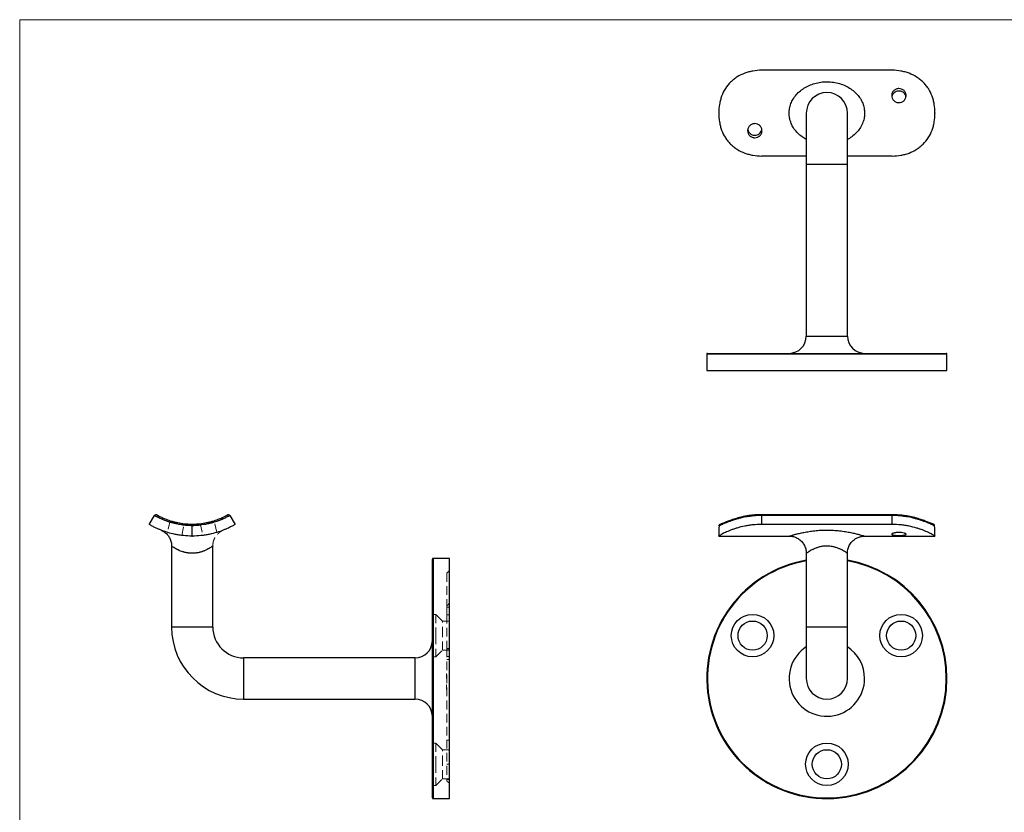
# Model space of a CAD drawing. Units: millimetres. Extents: x 10 to 584, y 10 to 410.
# Drawn here: x 10 to 297, y 179 to 410 of the extents above; entities that cross this region are included whole.
import ezdxf

# ---------------------------------------------------------------- set-up
doc = ezdxf.new("R2010")
doc.units = ezdxf.units.MM
doc.header["$LTSCALE"] = 2
doc.linetypes.add('HIDDEN', pattern=[1.905, 1.27, -0.635])

msp = doc.modelspace()

# ---------------------------------------------------------------- linework, layer by layer
at = {"color": 7, "linetype": 'Continuous', "lineweight": 18}
for p, q in [((584, 410), (10, 410)), ((10, 410), (10, 10))]:
    msp.add_line(p, q, dxfattribs=at)
at = {"color": 7, "linetype": 'Continuous', "lineweight": 25}
for p, q in [((264.33, 395.26), (226.23, 395.26)), ((213.78, 382.82), (213.78, 382.71)), ((239.28, 382.76), (239.28, 367.76)), ((251.28, 367.76), (251.28, 382.76)), ((276.78, 382.82), (276.78, 382.71)), ((239.28, 370.26), (226.23, 370.26)), ((264.33, 370.26), (251.28, 370.26)), ((239.28, 367.76), (239.28, 317.76)), ((251.28, 317.76), (251.28, 367.76)), ((210.28, 312.56), (210.28, 307.76)), ((210.48, 312.76), (280.08, 312.76)), ((280.28, 307.76), (280.28, 312.56)), ((210.28, 307.76), (280.28, 307.76)), ((47.78, 262.89), (49.3, 265.48)), ((71.26, 265.48), (72.78, 262.89)), ((264.33, 265.73), (226.23, 265.73)), ((226.23, 265.48), (226.23, 262.89)), ((264.33, 265.48), (226.23, 265.48)), ((264.33, 262.89), (264.33, 265.48)), ((60.28, 259.59), (60.28, 262.52)), ((264.33, 262.89), (226.23, 262.89)), ((60.28, 259.59), (60.22, 259.49)), ((60.34, 259.49), (60.28, 259.59)), ((213.78, 259.49), (213.78, 259.59)), ((213.78, 259.49), (234.3, 259.49)), ((213.78, 259.49), (213.78, 259.49)), ((256.26, 259.49), (276.78, 259.49)), ((276.78, 259.59), (276.78, 259.49)), ((276.78, 259.49), (276.78, 259.49)), ((54.28, 256.6), (54.28, 232.99)), ((66.28, 232.99), (66.28, 256.61)), ((130.28, 217.99), (130.28, 252.79)), ((135.28, 252.99), (130.48, 252.99)), ((135.28, 217.99), (135.28, 252.99)), ((239.28, 254.51), (239.28, 232.99)), ((251.28, 232.99), (251.28, 254.51)), ((239.28, 232.99), (239.28, 217.99)), ((251.28, 217.99), (251.28, 232.99)), ((125.28, 223.99), (75.28, 223.99)), ((130.28, 183.19), (130.28, 217.99)), ((135.28, 182.99), (135.28, 217.99)), ((75.28, 211.99), (125.28, 211.99)), ((130.48, 182.99), (135.28, 182.99))]:
    msp.add_line(p, q, dxfattribs=at)
at = {"color": 8, "linetype": 'Continuous', "lineweight": 25}
for p, q in [((251.28, 367.76), (239.28, 367.76)), ((239.28, 317.76), (251.28, 317.76)), ((280.28, 312.56), (210.28, 312.56)), ((226.23, 265.73), (226.23, 265.48)), ((264.33, 265.73), (264.33, 265.48)), ((130.48, 252.99), (130.48, 217.99)), ((66.28, 232.99), (54.28, 232.99)), ((251.28, 232.99), (239.28, 232.99)), ((75.28, 223.99), (75.28, 211.99)), ((125.28, 217.99), (125.28, 223.99)), ((125.28, 211.99), (125.28, 217.99)), ((130.48, 217.99), (130.48, 182.99))]:
    msp.add_line(p, q, dxfattribs=at)
at = {"color": 7, "linetype": 'HIDDEN', "lineweight": 18}
for p, q in [((53.84, 263.99), (53.11, 260.56)), ((57.22, 259.68), (57.95, 263.12)), ((62.62, 263.12), (63.35, 259.68)), ((67.45, 260.56), (66.72, 264)), ((60.22, 259.49), (60.28, 259.59)), ((60.28, 259.59), (60.34, 259.49)), ((130.48, 182.99), (130.48, 252.99)), ((135.28, 249.49), (134.48, 248.69)), ((134.48, 248.69), (134.48, 239.08)), ((134.48, 239.08), (134.48, 238.77)), ((134.48, 238.77), (135.28, 238.77)), ((134.48, 238.77), (134.48, 236.56)), ((131.28, 236.69), (130.28, 236.69)), ((131.28, 236.69), (131.28, 230.49)), ((133.23, 234.74), (131.28, 236.69)), ((134.48, 236.56), (135.28, 236.56)), ((134.48, 236.56), (134.48, 226.78)), ((54.28, 232.99), (60.28, 232.99)), ((60.28, 232.99), (66.28, 232.99)), ((133.23, 230.49), (133.23, 234.74)), ((135.28, 234.74), (133.23, 234.74)), ((131.28, 230.49), (131.28, 224.29)), ((133.23, 226.24), (133.23, 230.49)), ((134.48, 226.78), (134.48, 188.13)), ((135.28, 226.78), (134.55, 226.78)), ((134.55, 226.78), (134.55, 226.78)), ((75.28, 217.99), (75.28, 223.99)), ((125.28, 223.99), (125.28, 211.99)), ((130.28, 224.29), (131.28, 224.29)), ((131.28, 224.29), (133.23, 226.24)), ((133.23, 226.24), (135.28, 226.24)), ((134.48, 226.65), (135.28, 226.65)), ((134.48, 224.43), (135.28, 224.43)), ((134.48, 223.49), (135.28, 223.49)), ((134.38, 219.32), (134.38, 219.35)), ((134.38, 219.35), (134.48, 219.35)), ((134.38, 217.99), (134.38, 219.32)), ((134.38, 219.32), (134.48, 219.32)), ((134.38, 219.18), (134.48, 219.18)), ((134.38, 218.98), (134.48, 218.98)), ((134.38, 218.96), (134.48, 218.96)), ((134.38, 218.93), (134.48, 218.93)), ((134.38, 218.86), (134.48, 218.86)), ((134.38, 218.8), (134.48, 218.8)), ((134.38, 218.79), (134.48, 218.79)), ((134.38, 218.79), (134.48, 218.79)), ((134.38, 218.79), (134.48, 218.79)), ((134.38, 218.78), (134.48, 218.78)), ((134.38, 218.77), (134.48, 218.77)), ((134.38, 218.77), (134.48, 218.77)), ((134.38, 218.77), (134.48, 218.77)), ((134.38, 218.74), (134.48, 218.74)), ((134.38, 218.67), (134.48, 218.67)), ((134.38, 218.64), (134.48, 218.64)), ((134.38, 218.6), (134.48, 218.6)), ((134.38, 218.57), (134.48, 218.57)), ((134.38, 218.52), (134.48, 218.52)), ((134.38, 218.52), (134.48, 218.52)), ((134.38, 218.49), (134.48, 218.49)), ((134.38, 218.49), (134.48, 218.49)), ((134.38, 218.48), (134.48, 218.48)), ((134.38, 218.48), (134.48, 218.48)), ((134.38, 218.48), (134.48, 218.48)), ((134.38, 218.48), (134.48, 218.48)), ((134.38, 218.45), (134.48, 218.45)), ((134.38, 218.45), (134.48, 218.45)), ((134.38, 218.4), (134.48, 218.4)), ((134.38, 218.37), (134.48, 218.37)), ((134.38, 218.34), (134.48, 218.34)), ((134.38, 218.3), (134.48, 218.3)), ((134.38, 218.24), (134.48, 218.24)), ((134.38, 218.16), (134.48, 218.16)), ((75.28, 211.99), (75.28, 217.99)), ((134.38, 218.1), (134.48, 218.1)), ((134.38, 217.99), (134.48, 217.99)), ((134.38, 217.98), (134.48, 217.98)), ((134.38, 216.15), (134.48, 216.15)), ((134.38, 215.45), (134.38, 216.11)), ((134.38, 216.11), (134.48, 216.11)), ((134.38, 216.07), (134.48, 216.07)), ((134.38, 216.01), (134.48, 216.01)), ((134.38, 215.98), (134.48, 215.98)), ((134.38, 215.81), (134.48, 215.81)), ((134.38, 215.8), (134.48, 215.8)), ((134.38, 215.8), (134.48, 215.8)), ((134.38, 215.8), (134.48, 215.8)), ((134.38, 215.75), (134.48, 215.75)), ((134.38, 215.74), (134.48, 215.74)), ((134.38, 215.71), (134.48, 215.71)), ((134.38, 215.65), (134.48, 215.65)), ((134.38, 215.63), (134.48, 215.63)), ((134.38, 215.59), (134.48, 215.59)), ((134.38, 215.55), (134.48, 215.55)), ((134.38, 215.54), (134.48, 215.54)), ((134.38, 215.54), (134.48, 215.54)), ((134.38, 215.53), (134.48, 215.53)), ((134.38, 215.52), (134.48, 215.52)), ((134.38, 215.45), (134.48, 215.45)), ((134.38, 215.45), (134.48, 215.45)), ((134.38, 215.42), (134.48, 215.42)), ((134.38, 215.42), (134.48, 215.42)), ((134.38, 215.37), (134.48, 215.37)), ((134.38, 215.34), (134.48, 215.34)), ((134.38, 215.28), (134.48, 215.28)), ((134.38, 215.23), (134.48, 215.23)), ((134.38, 215.23), (134.48, 215.23)), ((134.38, 215.22), (134.48, 215.22)), ((134.38, 215.18), (134.48, 215.18)), ((134.38, 215.17), (134.48, 215.17)), ((134.38, 215.16), (134.48, 215.16)), ((134.38, 215.16), (134.48, 215.16)), ((134.38, 215.15), (134.48, 215.15)), ((134.38, 215.15), (134.48, 215.15)), ((134.38, 215.13), (134.48, 215.13)), ((134.38, 215.12), (134.48, 215.12)), ((134.38, 215.09), (134.48, 215.09)), ((134.38, 214.96), (134.48, 214.96)), ((134.38, 214.93), (134.48, 214.93)), ((134.38, 214.89), (134.48, 214.89)), ((134.38, 214.81), (134.48, 214.81)), ((134.38, 214.79), (134.48, 214.79)), ((134.38, 214.76), (134.48, 214.76)), ((131.28, 199.19), (130.28, 199.19)), ((131.28, 199.19), (131.28, 192.99)), ((133.23, 197.24), (131.28, 199.19)), ((135.28, 199.99), (134.48, 199.99)), ((133.23, 192.99), (133.23, 197.24)), ((135.28, 197.24), (133.23, 197.24)), ((131.28, 192.99), (131.28, 186.79)), ((133.23, 188.74), (133.23, 192.99)), ((134.48, 192.99), (135.28, 192.99)), ((130.28, 186.79), (131.28, 186.79)), ((131.28, 186.79), (133.23, 188.74)), ((133.23, 188.74), (135.28, 188.74)), ((134.48, 188.56), (135.28, 188.56))]:
    msp.add_line(p, q, dxfattribs=at)
at = {"color": 7, "linetype": 'Continuous', "lineweight": 25}
for centre, radius in [((223.63, 230.49), 6.2), ((266.93, 230.49), 6.2), ((223.63, 230.49), 4.25), ((266.93, 230.49), 4.25), ((245.28, 192.99), 6.2), ((245.28, 192.99), 4.25)]:
    msp.add_circle(centre, radius, dxfattribs=at)
for centre, radius, start, end in [((245.28, 382.76), 6, 0, 180), ((234.28, 317.76), 5, 270, 0), ((256.28, 317.76), 5, 180, 270), ((210.48, 312.56), 0.2, 90, 180), ((280.08, 312.56), 0.2, 0, 90), ((49.74, 265.23), 0.5, 60.9177, 149.5974), ((70.83, 265.23), 0.5, 30.4026, 119.0823), ((60.28, 284.19), 24.7, 269.8656, 270.1344), ((130.48, 252.79), 0.2, 90, 180), ((245.28, 217.99), 35, 99.8709, 0), ((245.28, 217.99), 35, 0, 80.1291), ((75.28, 232.99), 21, 180, 270), ((75.28, 232.99), 9, 180, 270), ((125.28, 228.99), 5, 270, 0), ((245.28, 217.99), 6, 180, 0), ((125.28, 206.99), 5, 0, 90), ((130.48, 183.19), 0.2, 180, 270)]:
    msp.add_arc(centre, radius, start, end, dxfattribs=at)
at = {"color": 8, "linetype": 'Continuous', "lineweight": 25}
for radius, start, end in [(34.8, 99.9282, 0), (34.8, 0, 80.0718), (11, 123.0557, 0), (11, 0, 56.9443)]:
    msp.add_arc((245.28, 217.99), radius, start, end, dxfattribs=at)
at = {"color": 7, "linetype": 'Continuous', "lineweight": 25}
for centre, start_param, end_param in [((226.23, 259.59), 1.451355, 1.570796), ((264.33, 259.59), 4.712389, 4.83183)]:
    msp.add_ellipse(centre, major_axis=(0, 24.6), ratio=0.506073, start_param=start_param, end_param=end_param, dxfattribs=at)
for points, knots in [([(226.23, 395.26), (225.38, 395.26), (224.55, 395.19), (223.32, 394.97), (222.92, 394.88), (222.11, 394.66), (221.72, 394.53), (220.56, 394.1), (219.83, 393.74), (218.8, 393.09), (218.46, 392.85), (217.82, 392.35), (217.52, 392.08), (216.66, 391.24), (216.15, 390.61), (215.26, 389.23), (214.9, 388.5), (214.47, 387.35), (214.35, 386.95), (214.13, 386.15), (214.05, 385.74), (213.84, 384.5), (213.78, 383.67), (213.78, 382.82)], [0, 0, 0, 0, 0.125, 0.125, 0.1875, 0.1875, 0.25, 0.25, 0.375, 0.375, 0.4375, 0.4375, 0.5, 0.5, 0.625, 0.625, 0.75, 0.75, 0.8125, 0.8125, 0.875, 0.875, 1, 1, 1, 1]), ([(276.78, 382.82), (276.78, 383.67), (276.71, 384.5), (276.51, 385.73), (276.42, 386.14), (276.21, 386.94), (276.09, 387.34), (275.65, 388.5), (275.29, 389.22), (274.64, 390.25), (274.4, 390.58), (273.88, 391.21), (273.61, 391.51), (273.04, 392.08), (272.74, 392.34), (272.1, 392.84), (271.77, 393.08), (270.73, 393.73), (270, 394.09), (268.84, 394.53), (268.45, 394.66), (267.64, 394.88), (267.24, 394.97), (266.01, 395.19), (265.17, 395.26), (264.33, 395.26)], [0, 0, 0, 0, 0.125, 0.125, 0.1875, 0.1875, 0.25, 0.25, 0.375, 0.375, 0.4375, 0.4375, 0.5, 0.5, 0.5625, 0.5625, 0.625, 0.625, 0.75, 0.75, 0.8125, 0.8125, 0.875, 0.875, 1, 1, 1, 1]), ([(266.28, 385.83), (266.14, 385.83), (266, 385.84), (265.73, 385.89), (265.6, 385.93), (265.35, 386.04), (265.23, 386.1), (265, 386.25), (264.89, 386.34), (264.6, 386.63), (264.44, 386.86), (264.23, 387.36), (264.18, 387.63), (264.18, 388.03), (264.19, 388.17), (264.24, 388.43), (264.28, 388.56), (264.39, 388.8), (264.46, 388.92), (264.61, 389.14), (264.69, 389.25), (264.89, 389.44), (265, 389.52), (265.22, 389.67), (265.35, 389.73), (265.6, 389.83), (265.73, 389.87), (266, 389.92), (266.14, 389.93), (266.55, 389.93), (266.83, 389.88), (267.33, 389.68), (267.57, 389.53), (267.86, 389.25), (267.95, 389.15), (268.1, 388.92), (268.16, 388.81), (268.27, 388.56), (268.31, 388.43), (268.36, 388.17), (268.38, 388.04), (268.38, 387.77), (268.36, 387.63), (268.31, 387.37), (268.27, 387.24), (268.17, 386.99), (268.1, 386.87), (267.95, 386.64), (267.86, 386.53), (267.67, 386.34), (267.56, 386.26), (267.33, 386.1), (267.21, 386.04), (266.83, 385.88), (266.56, 385.83), (266.28, 385.83)], [0, 0, 0, 0, 0.03125, 0.03125, 0.0625, 0.0625, 0.09375, 0.09375, 0.125, 0.125, 0.1875, 0.1875, 0.25, 0.25, 0.28125, 0.28125, 0.3125, 0.3125, 0.34375, 0.34375, 0.375, 0.375, 0.40625, 0.40625, 0.4375, 0.4375, 0.46875, 0.46875, 0.5, 0.5, 0.5625, 0.5625, 0.625, 0.625, 0.65625, 0.65625, 0.6875, 0.6875, 0.71875, 0.71875, 0.75, 0.75, 0.78125, 0.78125, 0.8125, 0.8125, 0.84375, 0.84375, 0.875, 0.875, 0.90625, 0.90625, 0.9375, 0.9375, 1, 1, 1, 1]), ([(268.32, 387.56), (268.28, 387.73), (268.19, 388.12), (267.79, 388.64), (267.21, 389.04), (266.51, 389.23), (265.8, 389.19), (265.13, 388.93), (264.61, 388.46), (264.29, 387.95), (264.24, 387.59), (264.23, 387.46)], [0, 0, 0, 0, 0.091685, 0.211552, 0.331931, 0.45233, 0.572218, 0.691863, 0.811912, 0.932379, 1, 1, 1, 1]), ([(213.78, 382.71), (213.78, 381.86), (213.84, 381.03), (214.05, 379.8), (214.13, 379.39), (214.34, 378.59), (214.47, 378.19), (214.9, 377.03), (215.26, 376.3), (215.92, 375.28), (216.16, 374.95), (216.67, 374.31), (216.94, 374.02), (217.52, 373.45), (217.82, 373.18), (218.45, 372.68), (218.79, 372.45), (219.83, 371.79), (220.56, 371.43), (221.71, 371), (222.11, 370.87), (222.91, 370.65), (223.32, 370.56), (224.55, 370.34), (225.38, 370.26), (226.23, 370.26)], [0, 0, 0, 0, 0.125, 0.125, 0.1875, 0.1875, 0.25, 0.25, 0.375, 0.375, 0.4375, 0.4375, 0.5, 0.5, 0.5625, 0.5625, 0.625, 0.625, 0.75, 0.75, 0.8125, 0.8125, 0.875, 0.875, 1, 1, 1, 1]), ([(264.33, 370.26), (265.17, 370.26), (266.01, 370.34), (267.23, 370.55), (267.64, 370.65), (268.44, 370.86), (268.84, 370.99), (270, 371.43), (270.72, 371.79), (271.76, 372.44), (272.09, 372.68), (272.73, 373.18), (273.03, 373.45), (273.89, 374.29), (274.4, 374.92), (275.29, 376.3), (275.65, 377.03), (276.08, 378.18), (276.21, 378.57), (276.42, 379.38), (276.51, 379.79), (276.71, 381.02), (276.78, 381.86), (276.78, 382.71)], [0, 0, 0, 0, 0.125, 0.125, 0.1875, 0.1875, 0.25, 0.25, 0.375, 0.375, 0.4375, 0.4375, 0.5, 0.5, 0.625, 0.625, 0.75, 0.75, 0.8125, 0.8125, 0.875, 0.875, 1, 1, 1, 1]), ([(224.28, 375.59), (224.14, 375.59), (224, 375.61), (223.73, 375.66), (223.6, 375.7), (223.35, 375.8), (223.23, 375.86), (223, 376.01), (222.89, 376.09), (222.6, 376.37), (222.44, 376.6), (222.23, 377.09), (222.18, 377.36), (222.18, 377.76), (222.19, 377.9), (222.24, 378.16), (222.28, 378.29), (222.39, 378.54), (222.46, 378.66), (222.61, 378.89), (222.69, 378.99), (222.89, 379.19), (223, 379.27), (223.22, 379.42), (223.35, 379.49), (223.6, 379.59), (223.73, 379.63), (224, 379.69), (224.14, 379.7), (224.55, 379.7), (224.83, 379.65), (225.33, 379.44), (225.57, 379.28), (225.86, 379), (225.95, 378.89), (226.1, 378.66), (226.16, 378.54), (226.27, 378.29), (226.31, 378.16), (226.36, 377.9), (226.38, 377.77), (226.38, 377.49), (226.36, 377.36), (226.31, 377.1), (226.27, 376.97), (226.17, 376.72), (226.1, 376.61), (225.95, 376.38), (225.86, 376.28), (225.67, 376.09), (225.56, 376.01), (225.33, 375.86), (225.21, 375.8), (224.83, 375.65), (224.56, 375.59), (224.28, 375.59)], [0, 0, 0, 0, 0.03125, 0.03125, 0.0625, 0.0625, 0.09375, 0.09375, 0.125, 0.125, 0.1875, 0.1875, 0.25, 0.25, 0.28125, 0.28125, 0.3125, 0.3125, 0.34375, 0.34375, 0.375, 0.375, 0.40625, 0.40625, 0.4375, 0.4375, 0.46875, 0.46875, 0.5, 0.5, 0.5625, 0.5625, 0.625, 0.625, 0.65625, 0.65625, 0.6875, 0.6875, 0.71875, 0.71875, 0.75, 0.75, 0.78125, 0.78125, 0.8125, 0.8125, 0.84375, 0.84375, 0.875, 0.875, 0.90625, 0.90625, 0.9375, 0.9375, 1, 1, 1, 1]), ([(222.24, 378.02), (222.25, 377.9), (222.29, 377.56), (222.61, 377.06), (223.14, 376.6), (223.73, 376.36), (224.12, 376.33), (224.28, 376.32)], [0, 0, 0, 0, 0.121176, 0.360636, 0.601104, 0.842057, 1, 1, 1, 1]), ([(224.28, 376.32), (224.51, 376.35), (224.98, 376.39), (225.62, 376.73), (226.07, 377.25), (226.31, 377.68), (226.33, 377.91), (226.33, 377.92)], [0, 0, 0, 0, 0.247794, 0.495558, 0.744087, 0.993119, 1, 1, 1, 1]), ([(60.28, 262.52), (59.9, 262.53), (59.51, 262.55), (58.75, 262.6), (58.37, 262.63), (57.25, 262.76), (56.54, 262.88), (55.52, 263.1), (55.18, 263.18), (54.54, 263.34), (54.22, 263.43), (53.33, 263.7), (52.78, 263.89), (52.05, 264.18), (51.81, 264.27), (51.38, 264.46), (51.18, 264.54), (50.62, 264.8), (50.31, 264.95), (49.93, 265.15), (49.82, 265.2), (49.63, 265.3), (49.55, 265.35), (49.37, 265.45), (49.3, 265.48), (49.3, 265.48)], [0, 0, 0, 0, 0.0625, 0.0625, 0.125, 0.125, 0.25, 0.25, 0.3125, 0.3125, 0.375, 0.375, 0.5, 0.5, 0.5625, 0.5625, 0.625, 0.625, 0.75, 0.75, 0.8125, 0.8125, 0.875, 0.875, 1, 1, 1, 1]), ([(49.98, 265.67), (49.98, 265.67), (50.04, 265.63), (50.21, 265.54), (50.28, 265.5), (50.45, 265.41), (50.55, 265.36), (50.9, 265.18), (51.19, 265.04), (51.71, 264.81), (51.89, 264.72), (52.3, 264.55), (52.51, 264.47), (53.2, 264.21), (53.71, 264.03), (54.55, 263.78), (54.84, 263.7), (55.45, 263.55), (55.77, 263.48), (56.73, 263.28), (57.41, 263.18), (58.47, 263.07), (58.83, 263.04), (59.55, 263), (59.91, 262.99), (60.28, 262.99)], [0, 0, 0, 0, 0.125, 0.125, 0.1875, 0.1875, 0.25, 0.25, 0.375, 0.375, 0.4375, 0.4375, 0.5, 0.5, 0.625, 0.625, 0.6875, 0.6875, 0.75, 0.75, 0.875, 0.875, 0.9375, 0.9375, 1, 1, 1, 1]), ([(60.28, 262.99), (60.65, 262.99), (61.02, 263), (61.74, 263.04), (62.1, 263.07), (63.16, 263.18), (63.83, 263.28), (64.8, 263.48), (65.11, 263.55), (65.72, 263.7), (66.02, 263.78), (66.86, 264.03), (67.36, 264.21), (68.05, 264.47), (68.27, 264.55), (68.67, 264.72), (68.86, 264.81), (69.38, 265.04), (69.66, 265.18), (70.01, 265.36), (70.11, 265.41), (70.29, 265.5), (70.36, 265.54), (70.53, 265.63), (70.59, 265.67), (70.59, 265.67)], [0, 0, 0, 0, 0.0625, 0.0625, 0.125, 0.125, 0.25, 0.25, 0.3125, 0.3125, 0.375, 0.375, 0.5, 0.5, 0.5625, 0.5625, 0.625, 0.625, 0.75, 0.75, 0.8125, 0.8125, 0.875, 0.875, 1, 1, 1, 1]), ([(71.26, 265.48), (71.26, 265.48), (71.2, 265.45), (71.01, 265.35), (70.93, 265.3), (70.74, 265.2), (70.63, 265.15), (70.26, 264.95), (69.95, 264.8), (69.39, 264.54), (69.19, 264.46), (68.75, 264.27), (68.52, 264.18), (67.78, 263.89), (67.24, 263.7), (66.34, 263.43), (66.03, 263.34), (65.38, 263.18), (65.05, 263.1), (64.03, 262.88), (63.32, 262.76), (62.2, 262.63), (61.82, 262.6), (61.05, 262.55), (60.67, 262.53), (60.28, 262.52)], [0, 0, 0, 0, 0.125, 0.125, 0.1875, 0.1875, 0.25, 0.25, 0.375, 0.375, 0.4375, 0.4375, 0.5, 0.5, 0.625, 0.625, 0.6875, 0.6875, 0.75, 0.75, 0.875, 0.875, 0.9375, 0.9375, 1, 1, 1, 1]), ([(226.23, 265.48), (225.45, 265.48), (224.68, 265.45), (223.55, 265.35), (223.17, 265.3), (222.43, 265.2), (222.06, 265.15), (220.98, 264.95), (220.29, 264.8), (219.31, 264.54), (218.99, 264.46), (218.38, 264.27), (218.08, 264.18), (217.23, 263.89), (216.72, 263.7), (216.04, 263.43), (215.83, 263.34), (215.43, 263.18), (215.25, 263.1), (214.76, 262.88), (214.49, 262.76), (214.19, 262.63), (214.1, 262.6), (213.96, 262.55), (213.91, 262.53), (213.87, 262.52)], [0, 0, 0, 0, 0.125, 0.125, 0.1875, 0.1875, 0.25, 0.25, 0.375, 0.375, 0.4375, 0.4375, 0.5, 0.5, 0.625, 0.625, 0.6875, 0.6875, 0.75, 0.75, 0.875, 0.875, 0.9375, 0.9375, 1, 1, 1, 1]), ([(226.23, 265.72), (226.02, 265.72), (225.47, 265.72), (224.57, 265.68), (223.55, 265.59), (222.56, 265.47), (221.59, 265.31), (220.67, 265.11), (219.78, 264.9), (218.93, 264.67), (218.14, 264.43), (217.42, 264.18), (216.78, 263.95), (216.21, 263.73), (215.72, 263.53), (215.28, 263.35), (214.92, 263.2), (214.64, 263.09), (214.46, 263.02), (214.36, 263), (214.35, 262.99), (214.35, 262.99)], [0, 0, 0, 0, 0.035655, 0.094815, 0.154007, 0.213144, 0.271104, 0.32909, 0.387519, 0.445965, 0.503962, 0.561177, 0.617352, 0.670948, 0.725173, 0.780281, 0.835859, 0.890933, 0.936974, 0.975562, 1, 1, 1, 1]), ([(276.21, 262.99), (276.2, 262.99), (276.2, 263), (276.11, 263.02), (275.95, 263.08), (275.71, 263.17), (275.38, 263.31), (274.97, 263.48), (274.49, 263.67), (273.94, 263.89), (273.32, 264.12), (272.65, 264.35), (271.9, 264.58), (271.09, 264.82), (270.22, 265.04), (269.3, 265.24), (268.35, 265.41), (267.37, 265.55), (266.37, 265.65), (265.36, 265.71), (264.67, 265.72), (264.33, 265.72)], [0, 0, 0, 0, 0.025098, 0.059144, 0.101623, 0.150409, 0.20328, 0.258217, 0.313841, 0.369097, 0.4236, 0.477371, 0.533573, 0.590841, 0.64895, 0.707572, 0.766292, 0.824635, 0.882435, 0.941262, 1, 1, 1, 1]), ([(276.69, 262.52), (276.65, 262.53), (276.59, 262.55), (276.45, 262.6), (276.37, 262.63), (276.06, 262.76), (275.8, 262.88), (275.31, 263.1), (275.12, 263.18), (274.73, 263.34), (274.51, 263.43), (273.83, 263.7), (273.32, 263.89), (272.47, 264.18), (272.18, 264.27), (271.56, 264.46), (271.24, 264.54), (270.27, 264.8), (269.58, 264.95), (268.5, 265.15), (268.13, 265.2), (267.38, 265.3), (267.01, 265.35), (265.87, 265.45), (265.11, 265.48), (264.33, 265.48)], [0, 0, 0, 0, 0.0625, 0.0625, 0.125, 0.125, 0.25, 0.25, 0.3125, 0.3125, 0.375, 0.375, 0.5, 0.5, 0.5625, 0.5625, 0.625, 0.625, 0.75, 0.75, 0.8125, 0.8125, 0.875, 0.875, 1, 1, 1, 1]), ([(60.22, 259.49), (59.38, 259.5), (58.55, 259.54), (57.32, 259.67), (56.91, 259.72), (56.11, 259.85), (55.71, 259.92), (54.55, 260.16), (53.82, 260.34), (52.8, 260.65), (52.46, 260.76), (51.83, 260.98), (51.53, 261.09), (50.97, 261.32), (50.7, 261.43), (50.2, 261.64), (49.96, 261.75), (49.31, 262.06), (48.95, 262.24), (48.51, 262.48), (48.39, 262.55), (48.17, 262.67), (48.07, 262.72), (47.86, 262.85), (47.78, 262.89), (47.78, 262.89)], [0, 0, 0, 0, 0.125, 0.125, 0.1875, 0.1875, 0.25, 0.25, 0.375, 0.375, 0.4375, 0.4375, 0.5, 0.5, 0.5625, 0.5625, 0.625, 0.625, 0.75, 0.75, 0.8125, 0.8125, 0.875, 0.875, 1, 1, 1, 1]), ([(51.31, 261.18), (51.31, 261.18), (51.3, 261.18), (51.32, 261.17), (51.37, 261.15), (51.45, 261.11), (51.57, 261.05), (51.74, 260.96), (52, 260.81), (52.36, 260.56), (52.78, 260.2), (53.16, 259.78), (53.49, 259.32), (53.77, 258.84), (54, 258.3), (54.17, 257.73), (54.27, 257.15), (54.28, 256.77), (54.28, 256.59)], [0, 0, 0, 0, 0.025421, 0.078921, 0.115624, 0.139363, 0.160379, 0.190264, 0.230021, 0.300431, 0.38701, 0.481478, 0.560015, 0.645786, 0.734926, 0.82624, 0.918931, 1, 1, 1, 1]), ([(60.28, 262.52), (60.28, 262.65), (60.28, 262.77), (60.28, 262.94), (60.28, 262.99), (60.28, 262.99)], [0, 0, 0, 0, 0.5, 0.5, 1, 1, 1, 1]), ([(72.78, 262.89), (72.78, 262.89), (72.71, 262.85), (72.49, 262.72), (72.4, 262.67), (72.18, 262.55), (72.05, 262.48), (71.62, 262.25), (71.26, 262.06), (70.61, 261.75), (70.37, 261.65), (69.87, 261.43), (69.6, 261.32), (68.75, 260.98), (68.13, 260.76), (66.75, 260.35), (66.02, 260.16), (64.87, 259.92), (64.47, 259.85), (63.67, 259.72), (63.26, 259.67), (62.02, 259.54), (61.19, 259.5), (60.34, 259.49)], [0, 0, 0, 0, 0.125, 0.125, 0.1875, 0.1875, 0.25, 0.25, 0.375, 0.375, 0.4375, 0.4375, 0.5, 0.5, 0.625, 0.625, 0.75, 0.75, 0.8125, 0.8125, 0.875, 0.875, 1, 1, 1, 1]), ([(226.23, 262.89), (225.38, 262.89), (224.55, 262.85), (223.32, 262.72), (222.92, 262.67), (222.11, 262.55), (221.72, 262.48), (220.56, 262.25), (219.83, 262.06), (218.8, 261.75), (218.46, 261.65), (217.82, 261.43), (217.52, 261.32), (216.66, 260.98), (216.15, 260.76), (215.26, 260.35), (214.9, 260.16), (214.47, 259.92), (214.35, 259.85), (214.13, 259.72), (214.05, 259.67), (213.84, 259.54), (213.78, 259.5), (213.78, 259.49)], [0, 0, 0, 0, 0.125, 0.125, 0.1875, 0.1875, 0.25, 0.25, 0.375, 0.375, 0.4375, 0.4375, 0.5, 0.5, 0.625, 0.625, 0.75, 0.75, 0.8125, 0.8125, 0.875, 0.875, 1, 1, 1, 1]), ([(213.87, 262.52), (213.87, 262.65), (213.93, 262.77), (214.12, 262.94), (214.24, 262.99), (214.37, 262.99)], [0, 0, 0, 0, 0.5, 0.5, 1, 1, 1, 1]), ([(276.78, 259.49), (276.78, 259.5), (276.71, 259.54), (276.51, 259.67), (276.42, 259.72), (276.21, 259.85), (276.09, 259.92), (275.65, 260.16), (275.29, 260.34), (274.64, 260.65), (274.4, 260.76), (273.88, 260.98), (273.61, 261.09), (273.04, 261.32), (272.74, 261.43), (272.1, 261.64), (271.77, 261.75), (270.73, 262.06), (270, 262.24), (268.84, 262.48), (268.45, 262.55), (267.64, 262.67), (267.24, 262.72), (266.01, 262.85), (265.17, 262.89), (264.33, 262.89)], [0, 0, 0, 0, 0.125, 0.125, 0.1875, 0.1875, 0.25, 0.25, 0.375, 0.375, 0.4375, 0.4375, 0.5, 0.5, 0.5625, 0.5625, 0.625, 0.625, 0.75, 0.75, 0.8125, 0.8125, 0.875, 0.875, 1, 1, 1, 1]), ([(276.69, 262.52), (276.68, 262.65), (276.62, 262.77), (276.44, 262.94), (276.31, 262.99), (276.19, 262.99)], [0, 0, 0, 0, 0.5, 0.5, 1, 1, 1, 1]), ([(234.3, 259.49), (234.45, 259.49), (234.78, 259.48), (235.28, 259.4), (235.82, 259.26), (236.37, 259.05), (236.89, 258.77), (237.39, 258.42), (237.85, 258.01), (238.26, 257.54), (238.62, 257.01), (238.91, 256.42), (239.12, 255.8), (239.24, 255.17), (239.29, 254.74), (239.28, 254.52), (239.28, 254.51)], [0, 0, 0, 0, 0.057776, 0.124728, 0.196493, 0.271269, 0.347929, 0.425781, 0.5044, 0.583517, 0.662951, 0.750343, 0.834789, 0.916351, 0.99532, 1, 1, 1, 1]), ([(251.28, 254.51), (251.28, 254.55), (251.27, 254.79), (251.33, 255.25), (251.45, 255.87), (251.67, 256.48), (251.97, 257.07), (252.33, 257.59), (252.74, 258.04), (253.18, 258.44), (253.66, 258.77), (254.15, 259.03), (254.64, 259.23), (255.14, 259.37), (255.62, 259.46), (255.99, 259.49), (256.2, 259.49), (256.25, 259.49)], [0, 0, 0, 0, 0.015349, 0.094571, 0.174061, 0.260387, 0.343829, 0.4245, 0.502643, 0.578384, 0.651764, 0.722748, 0.791234, 0.857044, 0.919915, 0.979478, 1, 1, 1, 1]), ([(266.28, 259.68), (266.14, 259.68), (266, 259.69), (265.73, 259.69), (265.6, 259.7), (265.35, 259.71), (265.23, 259.72), (265, 259.74), (264.89, 259.75), (264.6, 259.8), (264.44, 259.84), (264.23, 259.92), (264.18, 259.98), (264.18, 260.06), (264.19, 260.09), (264.24, 260.15), (264.28, 260.18), (264.39, 260.24), (264.46, 260.27), (264.61, 260.33), (264.69, 260.36), (264.89, 260.41), (265, 260.44), (265.22, 260.48), (265.35, 260.5), (265.6, 260.53), (265.73, 260.54), (266, 260.55), (266.14, 260.56), (266.55, 260.56), (266.83, 260.54), (267.33, 260.48), (267.57, 260.44), (267.86, 260.36), (267.95, 260.33), (268.1, 260.27), (268.16, 260.24), (268.27, 260.18), (268.31, 260.15), (268.36, 260.09), (268.38, 260.06), (268.38, 260.01), (268.36, 259.98), (268.31, 259.93), (268.27, 259.9), (268.17, 259.86), (268.1, 259.84), (267.95, 259.8), (267.86, 259.78), (267.67, 259.75), (267.56, 259.74), (267.33, 259.72), (267.21, 259.71), (266.83, 259.69), (266.56, 259.68), (266.28, 259.68)], [0, 0, 0, 0, 0.03125, 0.03125, 0.0625, 0.0625, 0.09375, 0.09375, 0.125, 0.125, 0.1875, 0.1875, 0.25, 0.25, 0.28125, 0.28125, 0.3125, 0.3125, 0.34375, 0.34375, 0.375, 0.375, 0.40625, 0.40625, 0.4375, 0.4375, 0.46875, 0.46875, 0.5, 0.5, 0.5625, 0.5625, 0.625, 0.625, 0.65625, 0.65625, 0.6875, 0.6875, 0.71875, 0.71875, 0.75, 0.75, 0.78125, 0.78125, 0.8125, 0.8125, 0.84375, 0.84375, 0.875, 0.875, 0.90625, 0.90625, 0.9375, 0.9375, 1, 1, 1, 1])]:
    msp.add_open_spline(points, degree=3, knots=knots, dxfattribs=at)
at = {"color": 8, "linetype": 'Continuous', "lineweight": 25}
for points, knots in [([(239.28, 375.11), (238.86, 375.35), (237.98, 375.86), (236.8, 376.88), (235.78, 378.07), (235, 379.4), (234.51, 380.72), (234.28, 382.03), (234.26, 383.03), (234.37, 384.1), (234.63, 385.21), (235.06, 386.19), (235.62, 387.18), (236.33, 388.16), (237.54, 389.33), (238.94, 390.29), (240.49, 391.04), (242.17, 391.58), (243.96, 391.89), (245.8, 391.94), (247.65, 391.74), (249.45, 391.27), (251.12, 390.57), (252.61, 389.64), (253.85, 388.56), (254.86, 387.33), (255.61, 386.02), (256.1, 384.6), (256.31, 383.19), (256.25, 381.82), (256.04, 380.81), (255.68, 379.72), (255.12, 378.58), (254.13, 377.25), (252.9, 376.13), (251.93, 375.42), (251.35, 375.15), (251.28, 375.11)], [0, 0, 0, 0, 0.028355, 0.06023, 0.092078, 0.12119, 0.150274, 0.174652, 0.199024, 0.208486, 0.23707, 0.265678, 0.271173, 0.304128, 0.33712, 0.37054, 0.403975, 0.438952, 0.473933, 0.510084, 0.546235, 0.582671, 0.619099, 0.65271, 0.686298, 0.716397, 0.746466, 0.775191, 0.803896, 0.829471, 0.855054, 0.864294, 0.896756, 0.92926, 0.962282, 0.995328, 1, 1, 1, 1]), ([(234.3, 259.5), (234.3, 259.5), (234.28, 259.5), (234.38, 259.53), (234.63, 259.6), (235.06, 259.73), (235.61, 259.89), (236.33, 260.08), (237.53, 260.37), (238.93, 260.66), (240.48, 260.92), (242.16, 261.12), (243.94, 261.24), (245.79, 261.26), (247.64, 261.18), (249.45, 261.01), (251.11, 260.76), (252.6, 260.46), (253.84, 260.18), (254.85, 259.91), (255.6, 259.7), (256.09, 259.55), (256.29, 259.49), (256.26, 259.5), (256.26, 259.5)], [0, 0, 0, 0, 0.016423, 0.031626, 0.076736, 0.123523, 0.132352, 0.184479, 0.238313, 0.291398, 0.345729, 0.401314, 0.458132, 0.515551, 0.574301, 0.632134, 0.691373, 0.744695, 0.799343, 0.84699, 0.896018, 0.941299, 0.988298, 1, 1, 1, 1]), ([(66.28, 256.61), (66.27, 256.6), (66.25, 256.58), (66.05, 256.44), (65.72, 256.21), (65.24, 255.91), (64.63, 255.57), (63.88, 255.22), (63.02, 254.9), (62.06, 254.65), (61.05, 254.51), (60.05, 254.48), (59.08, 254.56), (58.15, 254.74), (57.29, 254.99), (56.5, 255.31), (55.79, 255.65), (55.18, 256), (54.71, 256.3), (54.42, 256.51), (54.29, 256.6), (54.3, 256.6), (54.3, 256.6)], [0, 0, 0, 0, 0.044765, 0.089553, 0.139696, 0.189883, 0.243778, 0.297673, 0.353074, 0.408417, 0.460726, 0.513006, 0.562671, 0.61237, 0.663415, 0.714496, 0.768959, 0.823415, 0.878595, 0.933705, 0.97664, 1, 1, 1, 1]), ([(251.26, 254.51), (251.27, 254.5), (251.29, 254.49), (251.17, 254.57), (250.92, 254.73), (250.51, 254.99), (249.97, 255.31), (249.29, 255.65), (248.49, 256), (247.58, 256.3), (246.65, 256.51), (245.75, 256.61), (245.07, 256.61), (244.34, 256.56), (243.56, 256.44), (242.64, 256.2), (241.8, 255.89), (241.04, 255.54), (240.39, 255.19), (239.86, 254.88), (239.5, 254.64), (239.3, 254.51), (239.3, 254.51), (239.3, 254.51)], [0, 0, 0, 0, 0.013501, 0.063124, 0.112782, 0.163784, 0.214822, 0.26924, 0.32365, 0.378784, 0.433848, 0.476747, 0.519635, 0.538548, 0.590428, 0.642367, 0.695305, 0.74827, 0.803533, 0.858762, 0.912786, 0.966754, 1, 1, 1, 1])]:
    msp.add_open_spline(points, degree=3, knots=knots, dxfattribs=at)
at = {"color": 7, "linetype": 'HIDDEN', "lineweight": 18}
for points, knots in [([(49.3, 265.48), (49.3, 265.48), (49.37, 265.45), (49.55, 265.35), (49.63, 265.3), (49.82, 265.2), (49.93, 265.15), (50.31, 264.95), (50.62, 264.8), (51.18, 264.54), (51.38, 264.46), (51.81, 264.27), (52.05, 264.18), (52.78, 263.89), (53.33, 263.7), (54.22, 263.43), (54.54, 263.34), (55.18, 263.18), (55.52, 263.1), (56.54, 262.88), (57.25, 262.76), (58.37, 262.63), (58.75, 262.6), (59.51, 262.55), (59.9, 262.53), (60.28, 262.52)], [0, 0, 0, 0, 0.125, 0.125, 0.1875, 0.1875, 0.25, 0.25, 0.375, 0.375, 0.4375, 0.4375, 0.5, 0.5, 0.625, 0.625, 0.6875, 0.6875, 0.75, 0.75, 0.875, 0.875, 0.9375, 0.9375, 1, 1, 1, 1]), ([(60.28, 262.52), (60.67, 262.53), (61.05, 262.55), (61.82, 262.6), (62.2, 262.63), (63.32, 262.76), (64.03, 262.88), (65.05, 263.1), (65.38, 263.18), (66.03, 263.34), (66.34, 263.43), (67.24, 263.7), (67.78, 263.89), (68.52, 264.18), (68.75, 264.27), (69.19, 264.46), (69.39, 264.54), (69.95, 264.8), (70.26, 264.95), (70.63, 265.15), (70.74, 265.2), (70.93, 265.3), (71.01, 265.35), (71.2, 265.45), (71.26, 265.48), (71.26, 265.48)], [0, 0, 0, 0, 0.0625, 0.0625, 0.125, 0.125, 0.25, 0.25, 0.3125, 0.3125, 0.375, 0.375, 0.5, 0.5, 0.5625, 0.5625, 0.625, 0.625, 0.75, 0.75, 0.8125, 0.8125, 0.875, 0.875, 1, 1, 1, 1]), ([(66.29, 256.61), (66.29, 256.64), (66.27, 256.86), (66.32, 257.27), (66.42, 257.84), (66.59, 258.36), (66.81, 258.85), (67.06, 259.3), (67.34, 259.7), (67.64, 260.04), (67.95, 260.34), (68.26, 260.59), (68.54, 260.79), (68.78, 260.94), (68.96, 261.04), (69.08, 261.1), (69.16, 261.13), (69.21, 261.15), (69.25, 261.17), (69.26, 261.18), (69.26, 261.18)], [0, 0, 0, 0, 0.013488, 0.107852, 0.199263, 0.287667, 0.372924, 0.454802, 0.532956, 0.606907, 0.676003, 0.739335, 0.795559, 0.842069, 0.874629, 0.896563, 0.91395, 0.931556, 0.958387, 1, 1, 1, 1]), ([(69.27, 261.18), (69.27, 261.18), (69.27, 261.18), (69.27, 261.18), (69.26, 261.18)], [0, 0, 0, 0, 0.41934, 1, 1, 1, 1]), ([(54.3, 256.6), (54.29, 256.6), (54.29, 256.6), (54.35, 256.56), (54.5, 256.45), (54.86, 256.2), (55.36, 255.89), (55.99, 255.54), (56.75, 255.19), (57.63, 254.88), (58.59, 254.64), (59.59, 254.5), (60.6, 254.48), (61.57, 254.57), (62.49, 254.76), (63.35, 255.02), (64.13, 255.33), (64.84, 255.68), (65.43, 256.03), (65.86, 256.31), (66.14, 256.5), (66.25, 256.58), (66.28, 256.6), (66.28, 256.61), (66.28, 256.61)], [0, 0, 0, 0, 0.019532, 0.03843, 0.090269, 0.142168, 0.195064, 0.247987, 0.303206, 0.358391, 0.412374, 0.466299, 0.51666, 0.567032, 0.616891, 0.666793, 0.719637, 0.772501, 0.827884, 0.883221, 0.927779, 0.972307, 0.990033, 1, 1, 1, 1]), ([(134.48, 239.08), (134.58, 239.16), (134.67, 239.25), (134.85, 239.44), (134.94, 239.55), (135.09, 239.78), (135.16, 239.9), (135.25, 240.13), (135.28, 240.25), (135.28, 240.35)], [0, 0, 0, 0, 0.25, 0.25, 0.5, 0.5, 0.75, 0.75, 1, 1, 1, 1]), ([(135.28, 226.04), (135.28, 226.12), (135.26, 226.29), (135.15, 226.52), (134.94, 226.71), (134.72, 226.78), (134.58, 226.78), (134.55, 226.78)], [0, 0, 0, 0, 0.174948, 0.349257, 0.591814, 0.925255, 1, 1, 1, 1]), ([(134.38, 215.23), (134.38, 215.24), (134.38, 215.26), (134.38, 215.29), (134.38, 215.32), (134.38, 215.34), (134.38, 215.37), (134.38, 215.39), (134.38, 215.42), (134.38, 215.44), (134.38, 215.46), (134.38, 215.47), (134.38, 215.49), (134.38, 215.5), (134.38, 215.51), (134.38, 215.51), (134.38, 215.52), (134.38, 215.52), (134.38, 215.52)], [0, 0, 0, 0, 0.0653514, 0.127916, 0.1883602, 0.2472161, 0.3056301, 0.3637698, 0.4226609, 0.4826873, 0.5433002, 0.604118, 0.6649649, 0.7274135, 0.7914676, 0.8580554, 0.9270368, 1, 1, 1, 1]), ([(134.38, 214.89), (134.38, 214.89), (134.38, 214.89), (134.38, 214.9), (134.38, 214.9), (134.38, 214.91), (134.38, 214.93), (134.38, 214.94), (134.38, 214.96), (134.38, 214.99), (134.38, 215.01), (134.38, 215.04), (134.38, 215.07), (134.38, 215.09), (134.38, 215.13), (134.38, 215.16), (134.38, 215.19), (134.38, 215.21), (134.38, 215.23)], [0, 0, 0, 0, 0.064207, 0.126425, 0.18768, 0.248216, 0.308305, 0.369661, 0.431699, 0.495947, 0.559758, 0.622295, 0.683911, 0.745092, 0.80674, 0.869087, 0.93329, 1, 1, 1, 1]), ([(134.38, 214.76), (134.38, 214.76), (134.38, 214.76), (134.38, 214.76), (134.38, 214.77), (134.38, 214.78), (134.38, 214.8), (134.38, 214.81), (134.38, 214.83), (134.38, 214.86), (134.38, 214.89), (134.38, 214.91), (134.38, 214.95), (134.38, 214.98), (134.38, 215.01), (134.38, 215.05), (134.38, 215.09), (134.38, 215.12), (134.38, 215.13)], [0, 0, 0, 0, 0.065421, 0.128708, 0.190236, 0.250724, 0.310637, 0.370766, 0.431615, 0.493523, 0.555883, 0.617342, 0.678668, 0.740711, 0.802985, 0.866803, 0.932347, 1, 1, 1, 1]), ([(134.48, 188.13), (134.58, 188.04), (134.67, 187.96), (134.85, 187.81), (134.94, 187.74), (135.09, 187.63), (135.16, 187.59), (135.25, 187.55), (135.28, 187.56), (135.28, 187.6)], [0, 0, 0, 0, 0.25, 0.25, 0.5, 0.5, 0.75, 0.75, 1, 1, 1, 1])]:
    msp.add_open_spline(points, degree=3, knots=knots, dxfattribs=at)

doc.saveas('drawing.dxf')
